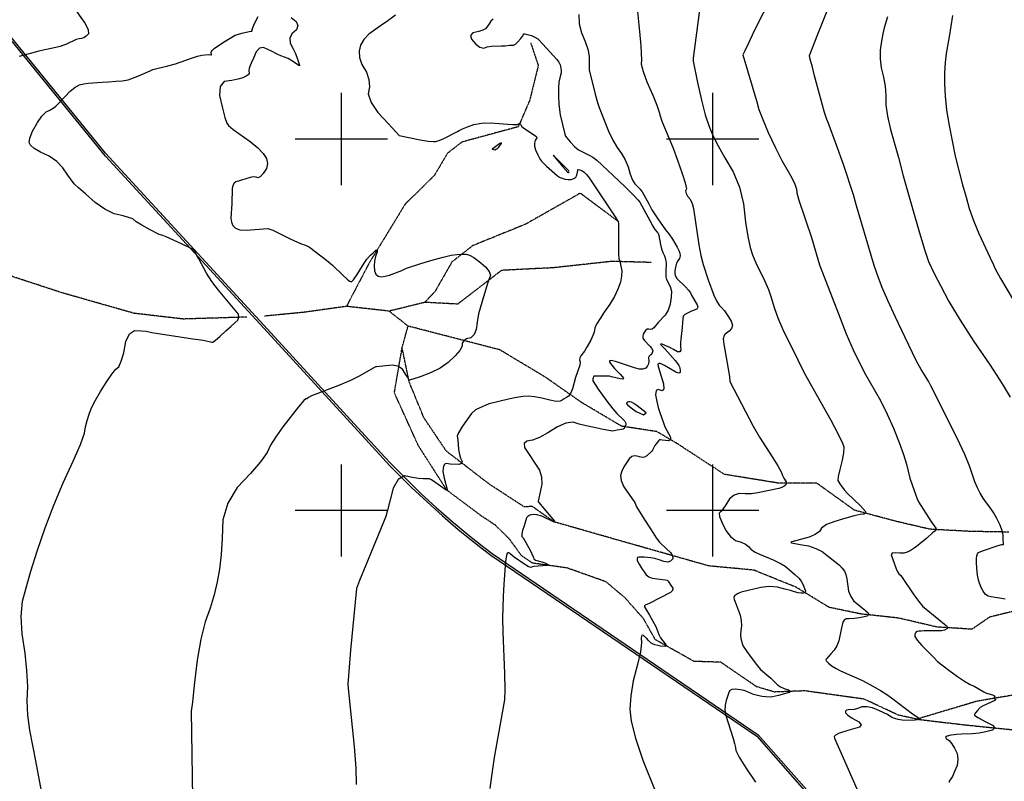
# Model space of a CAD drawing. Extents: x 588791 to 642744, y 433802 to 471288.
# Drawn here: x 599133 to 601785, y 436271 to 438321 of the extents above; entities that cross this region are included whole.
import ezdxf

# ---------------------------------------------------------------- set-up
doc = ezdxf.new("R2010")
doc.units = 0
doc.header["$MEASUREMENT"] = 0
doc.linetypes.add('PHANTOM', pattern=[2.5, 1.25, -0.25, 0.25, -0.25, 0.25, -0.25])
doc.layers.get('0').update_dxf_attribs({"linetype": 'CONTINUOUS'})
for name, color, linetype in [('CONT-INDX', 7, 'CONTINUOUS'), ('CONT-INTER', 7, 'CONTINUOUS'), ('GRIDS', 7, 'CONTINUOUS'), ('PAVEDROAD', 7, 'CONTINUOUS'), ('WASHES', 7, 'CONTINUOUS')]:
    doc.layers.add(name, color=color, linetype=linetype)

# ---------------------------------------------------------------- blocks, each defined once
blk = doc.blocks.new('map5')
at = {"layer": 'CONT-INDX', "color": 1, "linetype": 'Continuous'}
for points, elevation in [([(8579, 3228), (8586.3, 3226.3), (8587.6, 3226.3), (8587, 3232.6), (8587.9, 3235.5), (8589.5, 3238.7), (8596.2, 3244.4), (8624.8, 3263.4), (8637.7, 3271.5), (8646.7, 3276.8), (8651.9, 3279.5), (8669.2, 3284.9), (8689.6, 3289.6), (8695.3, 3290.8), (8697.7, 3290.8), (8696.8, 3292.4), (8698.2, 3297.4), (8702, 3306.7), (8708.2, 3320.2), (8713.7, 3330.2)], 2400), ([(9727.5, 3416.1), (9738.9, 3307.6), (9744, 3251.8), (9745.4, 3230), (9745.8, 3213.3), (9745.3, 3201.7), (9750.1, 3182), (9760.4, 3154.2), (9776, 3118.3), (9787.1, 3091), (9793.7, 3072.4), (9795.9, 3062.5), (9800.8, 3047.7), (9819.4, 3003.6), (9830.8, 2975.3), (9842.9, 2943.3), (9855.7, 2907.5), (9863.7, 2881.8), (9866.7, 2866.1), (9864.8, 2860.4), (9865.9, 2853.8), (9869.8, 2846.3), (9876.6, 2837.9), (9882, 2826.7), (9886, 2812.7), (9900.7, 2714.8), (9906, 2686.4), (9912, 2661.9), (9925.6, 2620.8), (9940.7, 2580.1), (9948, 2564.4), (9954.9, 2553.2), (9961.4, 2546.6), (9969.2, 2537.6), (9979.8, 2521.1), (9987.6, 2509.4), (9990.5, 2499.1), (9988.5, 2490.4), (9981.6, 2483.2), (9971.5, 2475.1), (9969.2, 2472.6), (9967.7, 2468), (9966.8, 2465.1), (9965.7, 2461.9), (9967.3, 2447.6), (9982.9, 2361), (9984.2, 2347.4), (10046.6, 2227.2), (10063.5, 2197.1), (10099.6, 2141.4), (10113.1, 2120), (10121.8, 2104.4), (10125.7, 2094.6), (10129.3, 2086.8), (10135.9, 2077.5), (10136.5, 2073.6), (10134.5, 2069.4), (10129.8, 2065.1), (10123.5, 2061.5)], 2450), ([(10583.8, 3332.6), (10574.9, 3275.1), (10566.6, 3229.9), (10563.7, 3205.9), (10562, 3178.9), (10561.5, 3149.1), (10563.4, 3115.3), (10567.6, 3077.7), (10574.2, 3036.2), (10582.1, 2995), (10591, 2954.2), (10610.8, 2876.6), (10619.9, 2843.1), (10628.5, 2813.3), (10640.2, 2780.8), (10654.8, 2745.7), (10685.3, 2680), (10693.5, 2661.4), (10697.1, 2652.4), (10712.9, 2624.2), (10781.2, 2509.9)], 2500), ([(8588.8, 2453.1), (8591.3, 2453.3), (8598.4, 2458.4), (8610.1, 2468.4), (8626.3, 2483.3), (8639.7, 2495.7), (8650.4, 2505.5), (8658.3, 2512.8), (8661.5, 2520.4), (8660.1, 2528.3), (8606.4, 2592.8), (8588.7, 2616.2), (8574, 2639), (8553.6, 2677.7), (8547.8, 2688.7), (8544.9, 2694.1), (8541.9, 2698.6), (8538.6, 2702.1), (8535.2, 2704.8), (8507.4, 2718.2), (8465.9, 2736.5), (8456.3, 2740.6), (8446.9, 2742.6), (8422.4, 2755.6), (8400.4, 2768.4), (8385.3, 2777.5), (8375.6, 2784.9), (8349.9, 2792.9), (8325.7, 2798.9), (8300.7, 2810.9), (8274.8, 2828.8), (8248, 2852.8), (8229.7, 2868.9), (8220, 2877.4), (8217.7, 2879), (8200.9, 2902.7), (8187.6, 2922.4), (8170.8, 2939.3), (8150.6, 2953.5), (8127.1, 2964.9), (8110.2, 2974.9), (8100.1, 2983.3), (8096.6, 2990.3), (8098.6, 3002.8), (8106, 3020.9), (8118.8, 3044.5), (8130.9, 3061.8), (8142.2, 3073), (8152.8, 3078), (8161.5, 3083.1), (8168.3, 3088.3), (8192.6, 3113.8), (8206.8, 3128.5), (8220.2, 3139.3), (8232.5, 3146.1), (8243.9, 3148.9), (8255.3, 3150.8), (8293, 3152.9), (8310.6, 3154.1), (8331.3, 3155.7), (8347, 3157), (8357.7, 3158.2), (8363.4, 3159.2), (8389.1, 3169), (8422.5, 3183.9), (8429.5, 3186.9), (8470.4, 3196.8), (8491.1, 3202.6), (8534, 3217.3), (8550.5, 3222.7), (8561.8, 3225.6), (8579, 3228)], 2400), ([(8130, 1244), (8114.3, 1325.7), (8106.3, 1367.1), (8098.4, 1408.9), (8093.4, 1449.3), (8091.6, 1488.6), (8092.7, 1526.5), (8090.8, 1569), (8085.8, 1616.2), (8077.6, 1667.9), (8075.3, 1714.5), (8078.9, 1755.8), (8088.2, 1791.8), (8101.5, 1836.8), (8118.7, 1890.6), (8139.8, 1953.3), (8162.9, 2014.6), (8188.1, 2074.4), (8215.4, 2132.8), (8234.6, 2177.5), (8245.6, 2208.3), (8248.4, 2225.3), (8252.6, 2242.3), (8258, 2259.4), (8264.8, 2276.4), (8275, 2296.7), (8288.6, 2320.2), (8305.6, 2346.9), (8319.4, 2366.9), (8330.2, 2380.3), (8337.8, 2387.1), (8344.8, 2401.8), (8351.4, 2424.5), (8357.4, 2455.1), (8367.2, 2475.2), (8380.8, 2484.7), (8398.3, 2483.7), (8411.9, 2482.4), (8427, 2479.2), (8537.1, 2462.5), (8565.8, 2458.1), (8588.8, 2453.1)], 2400), ([(10123.5, 2061.5), (10115.6, 2058.8), (10059.5, 2047.2), (10041.9, 2045), (10025.1, 2044.6), (10009, 2046), (9995, 2041.6), (9982.9, 2031.2), (9972.8, 2015.1), (9964.7, 2003.3), (9958.7, 1996), (9954.7, 1993.2), (9955.8, 1983.9), (9962, 1968.2), (9973.3, 1946.1), (9985.7, 1929.8), (9999.2, 1919.2), (10013.9, 1914.5), (10025.7, 1909), (10034.4, 1902.8), (10040.2, 1895.9), (10049.9, 1889), (10063.5, 1882), (10100.4, 1867.1), (10121.8, 1856.6), (10132.5, 1849.7), (10144.9, 1840.2), (10159.1, 1828.1), (10169.5, 1818), (10176.2, 1809.7), (10179.2, 1803.3), (10182, 1796.8), (10184.6, 1790.2), (10187.1, 1783.5), (10186.3, 1779.1), (10182.2, 1777), (10174.7, 1777.2), (10168.1, 1777.9), (10157.5, 1781.2), (10147.5, 1784.3), (10132.2, 1788.5), (10111.8, 1793.8), (10090.1, 1795.3), (10067, 1793), (10014.2, 1779.7), (10010.1, 1778.6), (10005.9, 1776.7), (10001.4, 1774), (9996.7, 1770.5), (9994.6, 1766.1), (9995, 1760.7), (9998, 1754.3), (10006.3, 1733), (10011.6, 1718), (10014.5, 1703.6), (10015, 1689.9), (10013, 1676.9), (10012.4, 1665.3), (10013.3, 1655.1), (10017.6, 1639.4), (10019.3, 1634.7), (10035.6, 1611.2), (10058.2, 1581.4), (10066.5, 1572.2), (10094, 1548.9), (10112.3, 1530.6), (10120.3, 1525.1), (10130.2, 1520.5), (10141.9, 1516.9), (10146.5, 1513.4), (10143.9, 1510.1), (10115.2, 1501.9)], 2450), ([(10115.2, 1501.9), (10098.7, 1498.2), (10092.7, 1497.5), (10081, 1498.1), (10071.1, 1499.5), (10058.4, 1501.6), (10047.6, 1504.4), (10031.4, 1511.9), (10022.4, 1515.1), (10011.5, 1517.4), (9998.6, 1519), (9989.2, 1517.9), (9983, 1514.1), (9980.2, 1507.7), (9977.3, 1499.2), (9974.3, 1488.5), (9971.2, 1475.8), (9970.7, 1462.2), (9972.6, 1447.8), (9992.5, 1385.8), (9996.5, 1372.6), (9998.9, 1362), (9999.9, 1353.9), (10009.2, 1335.6), (10026.7, 1307.1), (10052.5, 1268.5)], 2450)]:
    blk.add_lwpolyline(points, dxfattribs=dict(at, elevation=elevation))
at = {"layer": 'CONT-INTER', "color": 7, "linetype": 'Continuous'}
for points, elevation in [([(10124.8, 3440), (10048.4, 3289.2)], 2470), ([(9577.5, 3335.3), (9578.4, 3309.9), (9583.9, 3285.8), (9594.2, 3263), (9601.1, 3242), (9604.7, 3223), (9604.9, 3205.9), (9605.1, 3193.8), (9605.3, 3186.7), (9621.5, 3120.7), (9627.4, 3098.5), (9631.4, 3085.1), (9657.4, 3020.9), (9668.6, 2997.3), (9680.2, 2977.4), (9692.2, 2961.3), (9702.1, 2943.9), (9709.9, 2925.1), (9715.7, 2905), (9721.7, 2889.6), (9727.9, 2879), (9742.6, 2865.4)], 2440), ([(9905.3, 3376.1), (9885.1, 3217.4), (9885.2, 3210.1), (9897.1, 3152.6), (9907.4, 3104.8), (9917.7, 3065.1), (9927.9, 3033.4), (9938.2, 3009.9), (9952.5, 2981.8), (9970.7, 2949.1), (9992.8, 2911.8), (10009.4, 2870.7), (10020.5, 2825.6), (10026, 2776.6), (10031.9, 2737.4), (10038.3, 2708), (10045.1, 2688.4), (10053.8, 2667.1), (10077, 2619.4), (10087.5, 2594.9), (10096.1, 2570.6), (10102.8, 2546.5), (10113, 2518.7), (10126.8, 2487), (10166.9, 2405.4), (10183.9, 2370.7), (10255.5, 2242.9), (10275.8, 2205.5), (10287.5, 2181.6), (10290.5, 2171), (10290.1, 2155.5), (10286.5, 2135.2), (10279.7, 2110), (10275.6, 2091.9), (10274.5, 2081), (10279.6, 2071.6), (10291.7, 2055.5), (10299.5, 2046.6), (10336.1, 2012.9), (10349.5, 1997.3)], 2460), ([(10408.4, 3329.2), (10399.7, 3299.5), (10396.2, 3283.2), (10392.6, 3263.1), (10389, 3239.5), (10388.6, 3215.5), (10391.6, 3191.3), (10397.8, 3166.9), (10402, 3142.3), (10404.1, 3117.3), (10404.2, 3092.2), (10408.2, 3061.7), (10416.2, 3025.9), (10438, 2950.2), (10450.9, 2900.9), (10475.3, 2813.3), (10494.5, 2747.2), (10508.9, 2699.5), (10518.6, 2670.2), (10534.5, 2637.9), (10551.3, 2605.5), (10573.9, 2562.3), (10603.7, 2512.2), (10640.5, 2455.1), (10684.5, 2391.2), (10717.4, 2341.1), (10739.1, 2304.9)], 2490), ([(9083.6, 3333.9), (9059, 3315.9), (9051.9, 3311.3), (9030.4, 3295.7), (9011.8, 3282), (8998.1, 3267.7), (8989.2, 3252.6), (8985.2, 3237), (8986.5, 3219.7), (8993.1, 3200.9), (9004.9, 3180.4), (9011.7, 3160.4), (9013.5, 3140.9), (9010.1, 3121.7), (9017.4, 3098.6), (9035.5, 3071.7)], 2420), ([(9346.3, 3322.9), (9340, 3317), (9335.5, 3310.4), (9331.7, 3304.8), (9328.5, 3300.3), (9325.8, 3296.7), (9318.8, 3293.2), (9307.5, 3289.5), (9291.7, 3285.8), (9285.2, 3278.8), (9287.8, 3268.6), (9299.7, 3255.1), (9310.7, 3247.2), (9321, 3244.9), (9330.5, 3248.1), (9341.5, 3250.2), (9367.8, 3250.9), (9378.4, 3251.1), (9390.1, 3253.1), (9401.3, 3252.6), (9406.3, 3255.2), (9412.7, 3261.3), (9420.6, 3270.8), (9425.9, 3277.6), (9428.5, 3281.7), (9428.5, 3283), (9432, 3282.9), (9449.4, 3278.6), (9458.6, 3274.6), (9466.4, 3269.4), (9480.2, 3255.6), (9518, 3214), (9522.9, 3207.1), (9526.5, 3200), (9529.5, 3185.2)], 2430), ([(10706.2, 1906), (10716.5, 1908.4), (10718.6, 1908.6), (10720.1, 1908.8), (10721, 1908.8), (10720.2, 1924.8), (10720.2, 1933.4), (10717.2, 1945.3), (10711.4, 1960.4), (10702.8, 1978.7), (10693.7, 1994.9), (10684.3, 2008.8), (10674.6, 2020.6), (10665.7, 2033.2), (10657.6, 2046.6), (10650.4, 2060.9), (10643.4, 2077.5), (10630.5, 2117.7), (10616.8, 2150.5), (10595.9, 2194.9), (10525.5, 2335.6), (10518.7, 2348.4), (10499, 2379.6), (10486.6, 2402.2), (10455, 2467.4), (10429.5, 2520.9), (10409.1, 2565.3), (10393.9, 2600.5), (10383.8, 2626.6), (10372.7, 2659.5), (10325.3, 2820.6), (10316.7, 2849.6), (10289.7, 2931.1), (10271.3, 2983.6), (10248.9, 3044.5), (10245, 3052.7), (10238.9, 3071.3), (10212, 3170.3), (10206, 3193.4), (10202.1, 3208.5), (10199.6, 3218.9), (10198.5, 3224.7), (10220.7, 3282.4), (10272.3, 3410.7)], 2480), ([(8201.8, 3373.3), (8204.8, 3367.7), (8210.5, 3362), (8219.5, 3350.8), (8231.8, 3333.9), (8247.3, 3311.4), (8255.5, 3294.4), (8256.4, 3282.8), (8250, 3276.7), (8243.7, 3272.6), (8237.6, 3270.4), (8231.7, 3270.2), (8222.9, 3267.7), (8197, 3255.6), (8180.2, 3249.5), (8160.9, 3244.4), (8139.1, 3240.3), (8123, 3236.9), (8069.6, 3222)], 2390), ([(8802.6, 3326.8), (8816, 3316.2), (8820.7, 3305.4), (8816.8, 3294.4), (8804.3, 3283.2), (8798.4, 3271.3), (8799.4, 3258.5), (8807, 3244.9), (8813.2, 3232.3), (8818, 3220.6), (8824.8, 3198.5), (8825, 3197.3), (8804, 3210.9), (8794.2, 3216.4), (8774.2, 3224.1), (8766.1, 3227.3), (8749, 3236.9), (8739.7, 3241.4), (8727.9, 3246.7), (8717.5, 3244.5), (8708.4, 3234.9), (8700.7, 3217.9), (8694.9, 3204.6), (8691.1, 3195.1), (8689.2, 3189.5), (8688.2, 3184.5), (8689, 3176.8), (8686.6, 3173), (8680.9, 3169.1), (8671.8, 3164.9), (8659.1, 3161.1), (8642.6, 3157.7), (8622.3, 3154.8), (8611.3, 3141.3), (8609.6, 3117.5), (8617.2, 3083.2), (8623.7, 3058.2), (8629.3, 3042.5), (8633.8, 3036.2), (8645.8, 3025.8), (8691.8, 2993.1), (8712.5, 2976.4), (8727.2, 2961.3), (8735.8, 2947.9), (8738.7, 2934.5), (8735.7, 2921), (8726.8, 2907.4), (8719.4, 2899), (8713.3, 2895.8), (8708.5, 2897.8), (8701.2, 2897.9), (8691.5, 2896.1), (8668.8, 2889.2), (8660.2, 2886.7), (8653.4, 2884.8), (8648.4, 2880.8), (8645.1, 2874.7), (8643.6, 2866.5), (8642.9, 2826.2), (8640.2, 2786.9), (8641.4, 2776.6), (8645.3, 2767.6), (8652, 2760), (8663.9, 2755.7), (8681, 2754.6), (8739.7, 2759.2)], 2410), ([(10048.4, 3289.2), (10033.8, 3258.3), (10024, 3237.6), (10019.1, 3227), (10056.9, 3100), (10062.2, 3079.9), (10072.4, 3052.5), (10087.4, 3018), (10107.1, 2976.4), (10124.2, 2942.1), (10150.3, 2895.4), (10158.5, 2878.8), (10163.1, 2865.4), (10164.3, 2855.1), (10169.6, 2835.2), (10203.3, 2734.8), (10221.2, 2676.5), (10225.6, 2661.5), (10276, 2529.4), (10297.5, 2476), (10316.2, 2432.8), (10332, 2399.6), (10349.5, 2365.7), (10389.1, 2295.9), (10407.9, 2259.4), (10424.9, 2221.7), (10440.1, 2182.7), (10451.7, 2150.5), (10459.5, 2124.9), (10463.7, 2106), (10468.9, 2086.6), (10475.3, 2066.6), (10488.2, 2031.7), (10491.9, 2023.1), (10525.1, 1971.1), (10538.3, 1952.6), (10539.3, 1949.2), (10538.2, 1946.5), (10529.9, 1940.3), (10514.2, 1925.6), (10495.9, 1910), (10486.3, 1902.7), (10477.4, 1896.6), (10469.2, 1891.5), (10461.7, 1887.5), (10452.5, 1885.3), (10441.6, 1884.8), (10428.9, 1886.1), (10421.3, 1884.8), (10418.5, 1881), (10430.4, 1846), (10434.5, 1836.9), (10439, 1829.8), (10443.9, 1824.6), (10479.7, 1772.8), (10492.6, 1754.9), (10502.9, 1742.5), (10546.4, 1706.4), (10561.5, 1694.2), (10566.7, 1690), (10570.3, 1687.1), (10570.8, 1684.1), (10568.2, 1681.1), (10562.3, 1678)], 2470), ([(9529.5, 3185.2), (9529.2, 3178.1), (9526.1, 3164.6), (9523.6, 3153.1), (9522.3, 3136.9), (9522.4, 3115.5), (9523.5, 3094.2), (9524.7, 3078.8), (9526.8, 3065.5), (9539.3, 3012.8), (9541.4, 3007.8), (9544.5, 3002.9), (9553.5, 2992.7), (9565.5, 2979.9), (9571.3, 2974.6), (9576.4, 2970.7), (9604.8, 2957), (9614.9, 2950.8), (9625.4, 2942.7), (9685, 2887.3), (9702.7, 2870.7), (9727.1, 2846.3), (9736.3, 2836.4), (9741.8, 2829.9), (9768.4, 2780.7), (9776.7, 2765.6), (9781.7, 2756.8), (9787.8, 2749.3), (9790.5, 2746.7), (9792.9, 2740.4), (9796.6, 2716.5), (9799.3, 2704.5), (9802.9, 2694.3), (9807.5, 2685.9), (9810.5, 2676.2), (9811.9, 2665.4), (9811.5, 2643.3), (9811.5, 2635.2), (9811.6, 2629.1), (9813.6, 2621.8), (9823.5, 2603.3), (9826.4, 2590.5), (9826.2, 2574.5), (9823.1, 2555.5), (9817.4, 2539.3), (9809.4, 2525.8), (9790.3, 2505.8), (9779, 2491.7), (9774.4, 2488), (9769.8, 2487), (9765.3, 2488.6), (9760.9, 2488), (9756.8, 2484.9), (9752.8, 2479.5), (9750.3, 2474.3), (9749.3, 2469.2), (9749.8, 2464.2), (9753.2, 2458.1), (9768.6, 2442.7), (9774.1, 2435.7), (9776.1, 2429.9), (9772.5, 2420.4), (9769.2, 2417.9)], 2430), ([(9035.5, 3071.7), (9064.4, 3040.8), (9083.7, 3020.2), (9093.5, 3009.7), (9150.2, 2998.3), (9171.2, 2994.7), (9184.9, 2993), (9191.4, 2993.2), (9201.1, 2996), (9213.8, 3001.4), (9250.3, 3020.4), (9255.1, 3023.3), (9264, 3027.4), (9277.1, 3032.8), (9294.4, 3039.3), (9314.9, 3043), (9338.8, 3043.9), (9386.2, 3040.4), (9399.7, 3039.4), (9406.4, 3038.9), (9411.5, 3039.1), (9416.8, 3041.8), (9418.7, 3041.6), (9422.8, 3035), (9428.8, 3029.4), (9452.7, 3014), (9461.5, 3008), (9465.2, 3004.5), (9463.8, 3003.4), (9462, 3000.5), (9459.8, 2995.7), (9457.3, 2989), (9457.6, 2980.7), (9460.6, 2970.7), (9466.2, 2959.1), (9470.7, 2950.2), (9474, 2943.9), (9476.1, 2940.3), (9490.3, 2926.8), (9519.8, 2900.7), (9524.6, 2897.7), (9531.5, 2894.9), (9540.5, 2892.2), (9548.8, 2891), (9556.6, 2891.4), (9563.7, 2893.4), (9568.9, 2897.2), (9572.1, 2902.9), (9573.3, 2910.6), (9574.1, 2915.7), (9574.4, 2918.3), (9580.2, 2916.9), (9585.4, 2915.3), (9591.2, 2911.2), (9597.8, 2904.7), (9605.1, 2895.6), (9676.3, 2787.7), (9683, 2777.5), (9684.2, 2773.8), (9683.7, 2712.7), (9684, 2691.3), (9684.8, 2678.4), (9686.3, 2674.2), (9688.1, 2667.3), (9690.4, 2657.7), (9692.9, 2645.4), (9692.4, 2631), (9688.9, 2614.6), (9682.2, 2596.1)], 2420), ([(9742.6, 2865.4), (9747.8, 2858.1), (9765.3, 2825.3), (9773.7, 2809.7), (9789.5, 2785.4), (9810.8, 2755.4), (9819.9, 2744.8), (9829.5, 2730.5), (9841.6, 2709.1), (9846, 2700.3), (9849.3, 2692.7), (9850.1, 2685.6), (9848.2, 2678.8), (9843.8, 2672.3), (9840.4, 2665.7), (9837.9, 2658.9), (9835.5, 2646), (9835.4, 2637.6), (9836.4, 2633.6), (9838.3, 2629.4), (9841.1, 2624.8), (9864.8, 2602.1), (9872.7, 2593.6), (9878.1, 2585.6), (9881, 2578.3), (9895.7, 2553.7), (9897.4, 2547.1), (9894.7, 2542.3), (9880.9, 2536.4), (9867.8, 2530.1), (9863, 2527.4), (9859.8, 2525.1), (9858.2, 2523.3), (9856.1, 2506.9), (9855.6, 2492.4), (9851.7, 2461.1), (9850.9, 2452.1), (9851.1, 2442.3), (9852.2, 2431.7), (9849.4, 2426.8), (9842.8, 2427.3), (9832.2, 2433.5), (9821.8, 2438.9), (9811.4, 2443.5), (9801.2, 2447.4), (9796.6, 2448.1), (9797.5, 2445.6), (9809.1, 2435.3), (9836.2, 2404.2), (9842.9, 2395.8), (9846.8, 2390.1), (9847.8, 2387), (9848.8, 2382.9), (9849.7, 2377.6), (9850.4, 2371.1), (9846.5, 2369.4), (9837.9, 2372.5), (9808.2, 2389.9), (9802.2, 2393.1), (9796.4, 2395.5), (9794.2, 2396), (9792.7, 2396), (9791.2, 2394.9), (9790.1, 2394.1), (9790.6, 2388.1), (9805.3, 2340.7)], 2440), ([(8739.7, 2759.2), (8753.3, 2754.7), (8799.8, 2731.7), (8819.6, 2722.1), (8832.4, 2716.7), (8838.5, 2715.5), (8844.9, 2712.8), (8851.6, 2708.5), (8897.9, 2673.6), (8913.4, 2660.9), (8942.7, 2632.4), (8953, 2622.4), (8959.3, 2617.2), (8963.2, 2616.3), (8964.8, 2615.7), (8970.1, 2621.4), (8980.4, 2635.7), (8994.1, 2658.8), (9000.5, 2668.9), (9006, 2676.4), (9016.2, 2687.1), (9022.8, 2693.6), (9030.5, 2700.9), (9034.2, 2701.7), (9033.9, 2696.1), (9029.7, 2683.9), (9027.2, 2671.4), (9026.3, 2658.4), (9027.1, 2645.1), (9030.5, 2635.8), (9036.6, 2630.5), (9045.3, 2629.4), (9055.6, 2630.4), (9067.4, 2633.5), (9100.4, 2646.2), (9113.3, 2652.5), (9151.5, 2665), (9184.8, 2674.9), (9212.1, 2682.2), (9233.5, 2687.1), (9248.9, 2689.5), (9262.3, 2690.4), (9273.7, 2689.8), (9283, 2687.7), (9294.7, 2681.3), (9308.9, 2670.7), (9325.4, 2655.9), (9335.4, 2643.5), (9338.9, 2633.6), (9331, 2611.5), (9315.9, 2560.2), (9307.1, 2529.5), (9303.7, 2507.1), (9300.9, 2487.6), (9295.2, 2473.6), (9286.5, 2465), (9274.9, 2461.8), (9267.1, 2457), (9263, 2450.4), (9262.7, 2442.2), (9256.2, 2430.8), (9243.7, 2416.3), (9225.1, 2398.5), (9203.2, 2383.2), (9178, 2370.3), (9149.6, 2359.8), (9130.3, 2353.3), (9120.3, 2350.8), (9116.1, 2357.6), (9110.3, 2366.9), (9101.8, 2380.1), (9089.8, 2388.2), (9074.1, 2391.1), (9032.6, 2386.9)], 2410), ([(9682.2, 2596.1), (9672.8, 2576.4), (9660.5, 2555.6), (9645.6, 2533.6), (9634.2, 2516.6), (9626.5, 2504.6), (9622.5, 2497.6), (9619.8, 2491.2), (9618.4, 2480.4), (9615.2, 2471.3), (9609, 2458.3), (9599.7, 2441.3), (9592.1, 2428.6), (9582.1, 2416.1), (9579.8, 2411.3), (9579.3, 2405.7), (9580.6, 2399.4), (9579.9, 2391.5), (9568.3, 2357.8), (9559.7, 2327.2), (9554.9, 2315.3), (9549.5, 2307.5), (9543.5, 2303.8), (9537.7, 2300.4), (9532.1, 2297.1), (9526.8, 2293.9), (9515.9, 2293.8), (9499.4, 2296.7), (9477.2, 2302.6), (9457.7, 2306.2), (9440.9, 2307.6), (9426.8, 2306.6), (9408.9, 2303.9), (9387.3, 2299.4), (9335.7, 2286.8), (9328.5, 2284.1), (9316.7, 2278.9), (9308.6, 2275.2), (9299.2, 2270.7), (9288.3, 2260.8), (9275.9, 2245.3), (9262.1, 2224.4), (9253.3, 2209.4), (9249.4, 2200.3), (9251.4, 2189.9), (9253.4, 2163.8), (9255.4, 2151), (9258.5, 2140.5), (9262.7, 2132.3), (9261.2, 2126.8), (9253.9, 2124.2), (9231, 2124.7), (9220.2, 2126.2), (9217, 2125.3), (9214.5, 2122.6), (9212.8, 2118.2), (9211.6, 2113.8), (9210.9, 2105.3), (9214.4, 2087.1), (9222.6, 2056.1), (9223.2, 2054.2), (9220, 2055.1), (9189.5, 2076.3), (9180.2, 2082.6), (9175, 2085.5), (9165.4, 2084.9), (9157.8, 2084.9), (9145.7, 2086.4), (9129.1, 2089.2), (9107.8, 2093.4), (9090.6, 2083.8)], 2420), ([(9769.2, 2417.9), (9766.4, 2415.8), (9764.9, 2412.2), (9765.6, 2401), (9764.6, 2395), (9761.8, 2389.1), (9757.1, 2383.5), (9749.7, 2380.7), (9739.5, 2380.8), (9726.6, 2383.9), (9686.5, 2397.4), (9675.7, 2401.1), (9667.6, 2403.2), (9662.4, 2403.9), (9659.7, 2402.8), (9659.6, 2400), (9662, 2395.4), (9673, 2382.6), (9688.7, 2367.1), (9694.1, 2361), (9697.8, 2356.1), (9695.9, 2353.9), (9688.3, 2354.5), (9665.5, 2360), (9659.4, 2361.3), (9642.9, 2361.8), (9631.6, 2361.9), (9623.7, 2362), (9619.4, 2362), (9617.9, 2361.7), (9615.2, 2354.5), (9614.7, 2351.5), (9615, 2348.9), (9629.5, 2326.7), (9652.3, 2294.2), (9668.4, 2273.5), (9679.4, 2260.7), (9697, 2244.5), (9700.6, 2240.5), (9702.9, 2236.5), (9703.8, 2232.6), (9703.8, 2229.7), (9700.9, 2227), (9700, 2226.4), (9701.4, 2225.6), (9699.9, 2224.5), (9699, 2221), (9696.7, 2219.3), (9692.3, 2217.9), (9680.4, 2216), (9671.9, 2214.7), (9667.7, 2214), (9642.6, 2218.2), (9618.5, 2223), (9597, 2227.8), (9578.1, 2232.6), (9561.9, 2237.4), (9542.4, 2235.1), (9519.7, 2225.6), (9493.7, 2208.9), (9471.2, 2196.9), (9452.2, 2189.6), (9436.7, 2186.9), (9429.5, 2180.2), (9430.6, 2169.6), (9471.2, 2108.8)], 2430), ([(9032.6, 2386.9), (9029.1, 2386.6), (8987.4, 2362.5), (8962.4, 2350.1), (8932.3, 2337.2), (8871.9, 2314.2), (8857.1, 2308.4), (8849.2, 2304.6), (8844.6, 2301), (8841.8, 2300.3), (8836.6, 2296.1), (8822.2, 2278.9), (8780, 2225.6), (8760.6, 2198.5), (8746.5, 2175.5), (8737.6, 2156.5), (8719.7, 2131.2), (8692.7, 2099.6), (8656.6, 2061.7), (8631.9, 2020.1), (8618.6, 1974.7), (8616.6, 1925.5), (8613.4, 1881.3), (8609, 1842), (8603.4, 1807.6), (8595.2, 1772.6), (8584.3, 1736.9), (8570.9, 1700.6), (8559.2, 1653.9), (8549.5, 1597), (8541.5, 1529.7), (8536.2, 1484.1), (8533.4, 1460.1), (8537, 1225.8)], 2410), ([(9805.3, 2340.7), (9806.4, 2327.1), (9801.7, 2322.2), (9791, 2326.1), (9785, 2322.6), (9783.8, 2311.7), (9787.3, 2293.3), (9791, 2277.5), (9794.9, 2264.1), (9806.1, 2233.6), (9809.1, 2224.9), (9823.8, 2197), (9824.2, 2190.8), (9819.2, 2187.9), (9801.3, 2189.2), (9796.9, 2190), (9795.4, 2190.9), (9792.5, 2188.7), (9782.2, 2175.4), (9775.6, 2162.7), (9772.8, 2159), (9759.8, 2147.6), (9753.6, 2143.7), (9748.7, 2142.3), (9740.5, 2144.6), (9734.5, 2146), (9727.4, 2147.6), (9720.1, 2145.2), (9712.6, 2138.7), (9705.1, 2128.2), (9698.6, 2117.3), (9693.3, 2106), (9689.1, 2094.4), (9690.7, 2080.3), (9698.1, 2063.8), (9720.8, 2031.6), (9728, 2021.4), (9732.8, 2010.3), (9753.2, 1976.7), (9771.9, 1947.5), (9785.6, 1926.8), (9794.3, 1914.6), (9812.9, 1897), (9824, 1886.9), (9829.7, 1878), (9829.8, 1870.3), (9824.4, 1863.9), (9816.5, 1861.3), (9806.2, 1862.4), (9793.4, 1867.3), (9781.7, 1870.9), (9771.1, 1873), (9753.1, 1874.2), (9739.4, 1874.6), (9735.4, 1873.2), (9733.8, 1870.5), (9734.6, 1866.4), (9736.4, 1861.5), (9739.4, 1855.7), (9748, 1842.1), (9752.9, 1834.7), (9758.2, 1826.8), (9765.3, 1821), (9774.3, 1817.4), (9802.7, 1813.8), (9809.6, 1813.4), (9814.7, 1812.1), (9817.9, 1810), (9825.4, 1797.6), (9830, 1791.1), (9829.7, 1784.9), (9824.3, 1778.9), (9766.5, 1749.2)], 2440), ([(9471.2, 2108.8), (9476.8, 2090.9), (9477.1, 2070.9), (9469.1, 2033.3), (9467.7, 2025), (9468.5, 2022.6), (9511.2, 1971), (9512.8, 1969.2), (9513.2, 1968.6), (9510.9, 1968.7), (9477.1, 1984.4), (9464.3, 1988.4), (9453.7, 1989.3), (9445.4, 1987), (9439.4, 1984.1), (9435.8, 1980.6), (9429.5, 1959.1), (9425.5, 1945.9), (9423.5, 1936.3), (9423.5, 1930.3), (9427.1, 1926), (9445.6, 1892.9), (9455, 1873.9), (9456.1, 1869.8), (9460.3, 1866.4), (9477.6, 1861.5), (9485.5, 1859.2), (9491.3, 1856.8), (9494.8, 1854.3), (9492, 1852.3), (9456.3, 1848.8), (9449.5, 1847.7), (9447, 1846.7), (9440.2, 1849.6), (9429.1, 1856.3), (9403.1, 1874.1), (9392.5, 1882.9), (9389.3, 1885.8), (9386.4, 1886.1), (9384, 1883.8), (9382, 1878.8), (9379.9, 1863.5), (9375.3, 1801.9), (9373.6, 1768.9), (9372.4, 1738.7), (9371.7, 1711.3), (9372.2, 1672.7), (9376.5, 1561.6), (9377.7, 1517.4), (9377.3, 1490.2), (9349.5, 1334.6), (9341.5, 1284.4), (9337.6, 1251.5)], 2430), ([(9090.6, 2083.8), (9077.2, 2060.3), (9061.3, 1997.4), (9057.7, 1983.9), (9003.4, 1853.2), (8986.5, 1811.7), (8977.9, 1789.6), (8962.4, 1624.2), (8957.6, 1566.9), (8955.4, 1532.4), (8955.8, 1520.8), (8971.9, 1364.8), (8976.2, 1306.6), (8977, 1262.5)], 2420), ([(10349.5, 1997.3), (10349.3, 1993), (10344.5, 1990.2), (10335.1, 1988.9), (10318.8, 1985.2), (10295.9, 1979.1), (10266.2, 1970.7), (10244.5, 1961.9), (10230.8, 1952.8), (10225.2, 1943.5), (10214, 1935.2), (10197.3, 1928.1), (10151, 1915.4), (10148.1, 1914.1), (10149.5, 1912.9), (10173, 1908.6), (10196, 1904.5), (10215.7, 1898.1), (10232.2, 1889.5), (10278.7, 1852.5), (10286.6, 1844.6), (10292.3, 1836.4), (10295.8, 1827.7), (10298.9, 1816), (10303.8, 1783.2), (10309.2, 1768.1), (10317.8, 1755.9), (10329.5, 1746.6), (10339.8, 1738.3), (10348.7, 1731), (10356.3, 1724.7), (10357.8, 1719.7), (10353.2, 1715.9), (10333.4, 1711.3), (10318.3, 1709), (10304.2, 1708.1), (10297, 1708), (10291.7, 1705.1), (10288.1, 1699.2), (10283.9, 1679.2), (10277, 1649.4), (10271.6, 1635.5), (10264.6, 1623.7), (10256.1, 1614.1), (10249.5, 1606.8), (10244.9, 1601.9), (10242.1, 1599.3), (10243.6, 1595), (10249.5, 1589), (10259.7, 1581.3), (10270.5, 1574.4), (10281.8, 1568.1), (10340.9, 1542.3), (10368.5, 1527.2), (10389.3, 1515), (10406.2, 1504.6), (10419.3, 1496), (10475.8, 1452.5), (10493.9, 1441), (10496.4, 1437.2)], 2460), ([(10725.1, 1761), (10709.9, 1763.6), (10697.2, 1765.7), (10687.2, 1767.6), (10679.8, 1769), (10672.7, 1774.1), (10666, 1782.7), (10659.7, 1794.9), (10654.8, 1809.4), (10651.2, 1826), (10649, 1844.8), (10647.9, 1859.7), (10647.8, 1870.7), (10648.9, 1877.7), (10650.7, 1883.1), (10653.3, 1886.7), (10664.6, 1891.8), (10706.2, 1906)], 2480), ([(9766.5, 1749.2), (9755.5, 1744.9), (9753.6, 1742.9), (9753.7, 1740.4), (9767.4, 1717.9), (9776.8, 1701.7), (9784.1, 1687.8), (9792.4, 1666.2), (9796.8, 1657.2), (9809.5, 1641.2), (9812.1, 1636.2), (9810.3, 1633.8), (9797.4, 1635), (9790, 1636.4), (9781.9, 1638.4), (9775.7, 1640.6), (9771.5, 1643), (9764.9, 1649.9), (9758.9, 1655.9), (9751.2, 1663.7), (9746.5, 1664.3), (9744.8, 1657.5), (9746.1, 1643.6), (9743, 1619.5), (9735.5, 1585.5), (9723.7, 1541.4), (9716.8, 1501.2), (9714.7, 1464.9), (9717.7, 1432.4), (9729.3, 1386.8), (9749.7, 1328), (9816.3, 1163.1)], 2440), ([(10562.3, 1678), (10553.9, 1676), (10507.5, 1675.6), (10499.5, 1675.3), (10493.1, 1674.9), (10488.5, 1674.2), (10485.5, 1673.4), (10483.4, 1671), (10482.2, 1666.8), (10482, 1661), (10488.2, 1650.8), (10500.9, 1636.3), (10533.6, 1604.1), (10543.4, 1593.8), (10573.9, 1570.5), (10597, 1553.5), (10616, 1540.5), (10631, 1531.7), (10641.9, 1527), (10667.7, 1512.2), (10675.3, 1508.2), (10691.4, 1503.4), (10696.2, 1501.3), (10697.8, 1499), (10696, 1496.5), (10695.7, 1494.4), (10697.1, 1492.5), (10699.9, 1490.9), (10697.4, 1488.1), (10675.9, 1478.8), (10665.6, 1473.9), (10658.4, 1469.5), (10650.6, 1461.7), (10644.4, 1454.1), (10642.8, 1451.2), (10642.6, 1449.2), (10651.4, 1442.4), (10673, 1431.2), (10691.3, 1422.3), (10697.4, 1414.9), (10691.4, 1408.7), (10673.1, 1404), (10655.2, 1400.6), (10637.7, 1398.6), (10607.5, 1397.5), (10594, 1396.9), (10587.5, 1396.1), (10579, 1394.8), (10568.7, 1392.9), (10564.5, 1389.9), (10566.3, 1385.8), (10574.2, 1380.5), (10581.7, 1372), (10588.9, 1360.4), (10595.8, 1345.7), (10598.1, 1330.2), (10595.7, 1313.9), (10588.8, 1296.9), (10583, 1284.1), (10574.9, 1271), (10574.3, 1268.1)], 2470), ([(10496.4, 1437.2), (10482.8, 1435.9), (10459.8, 1434.7), (10447.6, 1435.2), (10437, 1436.9), (10427.7, 1439.7), (10419.8, 1442.8), (10408, 1450.4), (10398.7, 1455.4), (10385.3, 1461.4), (10367.9, 1468.4), (10352.6, 1471.7), (10339.5, 1471.3), (10328.6, 1467.2), (10318.8, 1464.6), (10302.8, 1463.6), (10297.8, 1462.3), (10295.3, 1459.5), (10295.2, 1455.1), (10301.2, 1448.9), (10313.2, 1441.1), (10331.1, 1431.4), (10337.7, 1423.4), (10333, 1417.1), (10301.9, 1407.9), (10276.1, 1399.7), (10268.3, 1395.5), (10264.8, 1391.2), (10265.7, 1386.8), (10325.4, 1250.9)], 2460)]:
    blk.add_lwpolyline(points, dxfattribs=dict(at, elevation=elevation))
for points, elevation in [([(9350.6, 2970.7), (9355.4, 2973.4), (9357.7, 2974.5), (9360.6, 2977.3), (9368.4, 2988.1), (9368.6, 2990.2), (9364.5, 2988.1), (9346, 2974.8), (9343.8, 2973.9), (9343.4, 2973), (9350.6, 2970.7)], 2420), ([(9507.8, 2956.6), (9534, 2925.5), (9547.9, 2910.1), (9549.3, 2909.8), (9550.6, 2910), (9551.4, 2911.4), (9549.5, 2915.5), (9507.8, 2956.6)], 2430), ([(9758.3, 2263.3), (9734.5, 2281.8), (9725.2, 2288.1), (9718.5, 2291.6), (9714.3, 2292.1), (9711, 2292.1), (9708.4, 2291.4), (9706.5, 2290.2), (9705.6, 2288.9), (9705.5, 2287.7), (9708.4, 2284.3), (9717.8, 2276.6), (9725, 2271.2), (9731.7, 2266.8), (9750.9, 2257.4), (9758.3, 2263.3)], 2440)]:
    blk.add_lwpolyline(points, close=True, dxfattribs=dict(at, elevation=elevation))
at = {"layer": 'GRIDS', "color": 15, "linetype": 'Continuous'}
for p, q in [((8937.8, 3000), (8937.8, 3124.1)), ((9937.8, 3000), (9937.8, 3124.1)), ((8937.8, 3000), (8813.3, 3000)), ((9062.2, 3000), (8937.8, 3000)), ((8937.8, 2876), (8937.8, 3000)), ((8937.8, 3000), (8937.8, 3000)), ((9937.8, 3000), (9813.3, 3000)), ((10062.2, 3000), (9937.8, 3000)), ((9937.8, 2876), (9937.8, 3000)), ((9937.8, 3000), (9937.8, 3000)), ((8937.8, 2000), (8937.8, 2124.1)), ((9937.8, 2000), (9937.8, 2124.1)), ((8937.8, 2000), (8813.3, 2000)), ((9062.2, 2000), (8937.8, 2000)), ((8937.8, 1876), (8937.8, 2000)), ((8937.8, 2000), (8937.8, 2000)), ((9937.8, 2000), (9813.3, 2000)), ((10062.2, 2000), (9937.8, 2000)), ((9937.8, 1876), (9937.8, 2000)), ((9937.8, 2000), (9937.8, 2000))]:
    blk.add_line(p, q, dxfattribs=at)
at = {"layer": 'PAVEDROAD', "color": 90, "linetype": 'Continuous'}
blk.add_line((9011.5, 2190, 2398.8), (9015.7, 2186.1, 2418.1), dxfattribs=at)
at = {"layer": 'PAVEDROAD', "color": 90, "linetype": 'Continuous', "extrusion": (-0.006761, 0.028337, 0.999576), "elevation": 2418}
for points in [[(-9271.7, 39.2, 0.048036), (-9521.3, 410.2)], [(-9276.9, 36.5, 0.048036), (-9525.7, 406.5)]]:
    blk.add_lwpolyline(points, format="xyb", dxfattribs=at)
at = {"layer": 'PAVEDROAD', "color": 90, "linetype": 'Continuous', "extrusion": (-0.082871, -0.072738, 0.993902), "elevation": 1503.4}
for points in [[(4747.4, 8482.5), (5586.8, 8700.8), (5897.6, 8701.3)], [(4748.8, 8476.9), (5587.5, 8695), (5897.6, 8695.5)]]:
    blk.add_lwpolyline(points, dxfattribs=at)
at = {"layer": 'PAVEDROAD', "color": 90, "linetype": 'Continuous'}
for points in [[(9011.3, 2182.2, 2418.1), (8738.5, 2480.5, 2402.9), (8302.3, 2953.9, 2404.8), (8012.3, 3309.4, 2388.3), (7544.4, 3833.4, 2389.7), (7201.4, 4207.2, 2385.4)], [(9011.5, 2190, 2398.8), (8738.7, 2488.3, 2383.5), (8302.5, 2961.7, 2385.5), (8012.5, 3317.2, 2369), (7544.6, 3841.2, 2370.4), (7201.6, 4215, 2366.1)]]:
    blk.add_polyline3d(points, dxfattribs=at)
at = {"layer": 'WASHES', "color": 8, "linetype": 'PHANTOM'}
for points in [[(9447.4, 3259.1, 2427.2), (9467.8, 3198, 2424.9), (9444.7, 3104.4, 2421.5), (9414.2, 3033.1, 2419.7), (9262.2, 2991.9, 2417.2), (9223.4, 2961.8, 2416.7), (9187.8, 2901.8, 2415), (9109.5, 2825.1, 2413.3), (9069.3, 2759.2, 2411.5), (9013.2, 2667.6, 2408.8), (8951.2, 2549.5, 2403.9)], [(8682.7, 2520.6, 2400.3), (8511.7, 2515.4, 2397.4), (8379.2, 2530.8, 2395.2), (8186.8, 2585.6, 2392.7), (7992.7, 2649, 2390.5), (7891.8, 2708.4, 2387.3), (7746.8, 2836.1, 2385.3), (7607.2, 2886.6, 2383.6), (7414.7, 2957.2, 2380.8), (7286.6, 2975.9, 2378.7), (7163, 2893.1, 2377.5)], [(9685.2, 2776.5, 2420.1), (9581.1, 2854.3, 2417.9), (9433.1, 2770.5, 2413.1), (9291.1, 2712.9, 2410.6), (9235.4, 2669.2, 2409.3), (9189.7, 2589.6, 2406.9), (9162.2, 2560.3, 2406.4), (9066, 2536.7, 2406)], [(9771.8, 2667.7, 2425.7), (9666.5, 2670.6, 2418.5), (9509.1, 2653.5, 2414.8), (9368.7, 2646.4, 2410.7), (9250.7, 2555.6, 2408.4), (9162.2, 2560.3, 2406.4)], [(10487.5, 1438.2, 2459.6), (10437.4, 1449.2, 2457.4), (10345.4, 1492.2, 2455.6), (10185.4, 1514.4, 2451), (10104.5, 1511.3, 2448.4), (10056, 1525.5, 2446.7), (9959.4, 1591.5, 2444.4), (9887.4, 1593.7, 2442.4), (9783.1, 1652.3, 2438.9), (9751.3, 1708.7, 2437.8), (9701.6, 1764.8, 2436.6), (9650.2, 1808.1, 2433.8), (9545.8, 1845.2, 2431.3), (9452.3, 1858.3, 2428.7), (9422.6, 1878.5, 2424.2), (9388.9, 1924.9, 2422.4), (9352.6, 1960.3, 2422.4), (9313.5, 1986.1, 2424.5), (9221.4, 2055, 2419.9), (9144.3, 2175.8, 2415.6), (9080.3, 2316.7, 2411.6), (9101.1, 2438.1, 2409.1), (9117.1, 2496.5, 2407.3), (9066, 2536.7, 2406), (8951.2, 2549.5, 2403.9), (8835.5, 2533.3, 2402.9), (8730.4, 2523.2, 2401)], [(10734.9, 1941.8, 2480.8), (10631.3, 1943.6, 2475.2), (10522.8, 1949.5, 2468.9), (10432.3, 1970.5, 2463.5), (10319.6, 2000.7, 2458.5), (10218.5, 2073.3, 2453.7), (10112.3, 2074, 2448.7), (9969.1, 2097.2, 2444.4), (9842.3, 2179.9, 2440.8), (9787.4, 2212.3, 2437.2), (9692.5, 2226.8, 2429.1), (9585.6, 2290.1, 2421.9), (9487.6, 2358.6, 2415.7), (9364.5, 2432.4, 2411.9), (9117.1, 2496.5, 2407.3)], [(10900.3, 1733.9, 2485), (10764.3, 1732.7, 2480.8), (10682.8, 1712.7, 2476.4), (10635.7, 1680.3, 2473), (10541.8, 1686.2, 2468.4), (10438.4, 1710.3, 2463.8), (10336, 1721.5, 2458.6), (10251.3, 1739.2, 2454.6), (10162.9, 1793.1, 2448), (10048.3, 1839.5, 2445.4), (9927.6, 1850.6, 2442.3), (9716.7, 1910.4, 2437), (9510.6, 1969.3, 2429.9), (9451.9, 2010.7, 2427.6), (9429.6, 2009.9, 2426.9), (9336.3, 2070.7, 2422.7), (9220, 2160.1, 2418.2), (9159.9, 2249.5, 2413.6), (9120.3, 2345.9, 2410.1), (9101.1, 2438.1, 2409.1)], [(11519.1, 1764.3, 2521.1), (11287.9, 1720.5, 2506.8), (11054.3, 1609.5, 2490.7), (10836.7, 1518.1, 2477.8), (10649.4, 1486.5, 2467.5), (10487.5, 1438.2, 2459.6), (10613.3, 1423.3, 2464.3), (10744.8, 1409.9, 2472.1), (10824, 1395.3, 2474.8)]]:
    blk.add_polyline3d(points, dxfattribs=at)

msp = doc.modelspace()

# ---------------------------------------------------------------- block references
msp.add_blockref('map5', (591062.2175, 435000))

doc.saveas('drawing.dxf')
